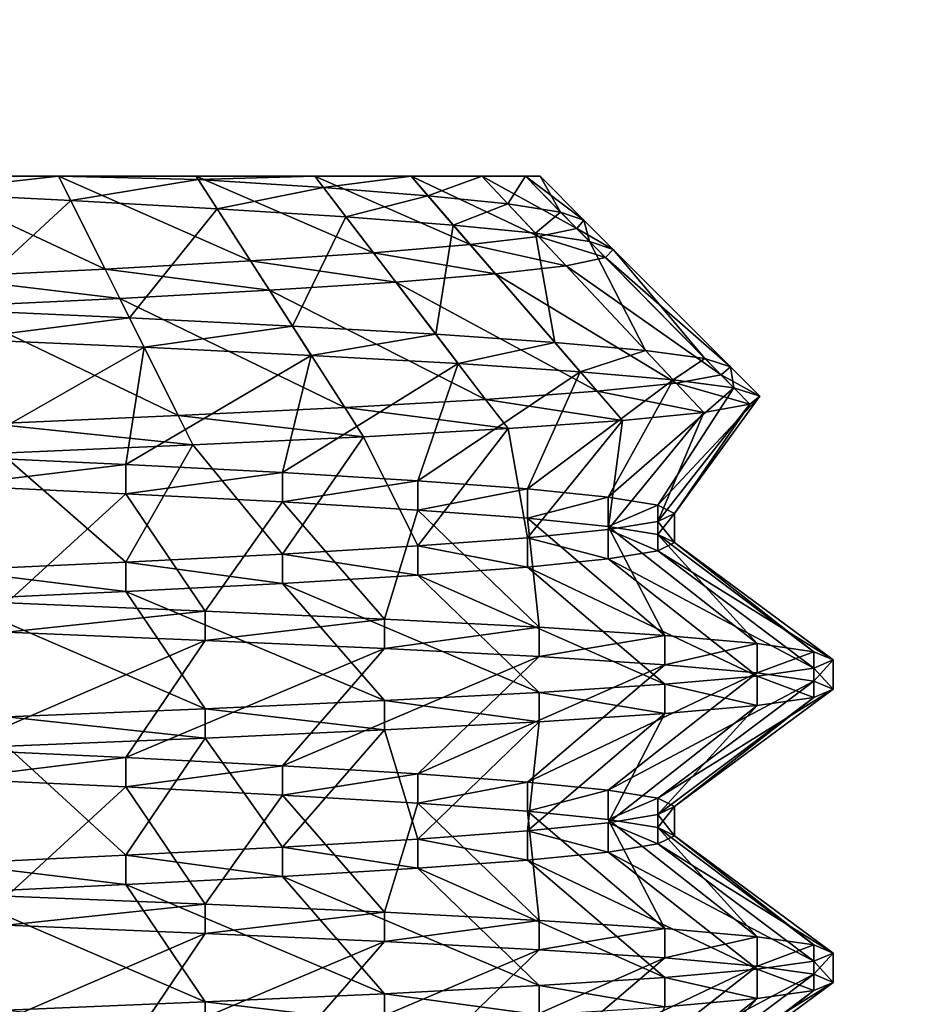
# Model space of a CAD drawing. Extents: x -0.609 to 0.007, y -0.076 to 0.078.
# Drawn here: x -0.13 to -0.128, y -0.03 to -0.027 of the extents above; entities that cross this region are included whole.
import ezdxf

# ---------------------------------------------------------------- set-up
doc = ezdxf.new("R2010")
doc.units = 0
doc.header["$MEASUREMENT"] = 0
doc.layers.get('0').update_dxf_attribs({"linetype": 'CONTINUOUS'})

msp = doc.modelspace()

# ---------------------------------------------------------------- linework, layer by layer
for points in [[(-0.1234815, 0.0372908, -0.0386562), (-0.1234815, -0.0349989, -0.0386562), (-0.1312531, -0.0349989, -0.0394217)], [(-0.1234815, 0.0372908, -0.0386562), (-0.1312531, -0.0349989, -0.0394217), (-0.1312531, 0.0372908, -0.0394217)], [(-0.1312531, 0.0372908, 0.0402506), (-0.1312531, -0.0349989, 0.0402506), (-0.1234815, -0.0349989, 0.0394852)], [(-0.1312531, 0.0372908, 0.0402506), (-0.1234815, -0.0349989, 0.0394852), (-0.1234815, 0.0372908, 0.0394852)], [(-0.111314, 0.0322726, -0.0068201), (-0.1342681, 0.0064194, -0.0379679), (-0.1189307, -0.0322727, -0.0171556)], [(-0.1342681, 0.0064194, -0.0379679), (-0.1313533, -0.018281, -0.0340127), (-0.1189307, -0.0322727, -0.0171556)], [(-0.1313533, -0.018281, -0.0340127), (-0.1259675, -0.0273594, -0.0267043), (-0.1189307, -0.0322727, -0.0171556)], [(-0.1292032, -0.0278489, -0.000769), (-0.1336201, -0.0278489, 0.0004145), (-0.1335841, -0.0278489, 0.0008255)], [(-0.1292032, -0.0278489, -0.000769), (-0.1294399, -0.0278489, -0.001107), (-0.1336201, -0.0278489, 0.0004145)], [(-0.1294399, -0.0278489, -0.001107), (-0.1335841, -0.0278489, 0.0000035), (-0.1336201, -0.0278489, 0.0004145)], [(-0.1290289, -0.0278489, -0.0003951), (-0.1335841, -0.0278489, 0.0008255), (-0.1334773, -0.0278489, 0.001224)], [(-0.1290289, -0.0278489, -0.0003951), (-0.1292032, -0.0278489, -0.000769), (-0.1335841, -0.0278489, 0.0008255)], [(-0.1294399, -0.0278489, -0.001107), (-0.1297316, -0.0278489, -0.0013987), (-0.1335841, -0.0278489, 0.0000035)], [(-0.1297316, -0.0278489, -0.0013987), (-0.1334773, -0.0278489, -0.0003951), (-0.1335841, -0.0278489, 0.0000035)], [(-0.1289221, -0.0278489, 0.0000035), (-0.1334773, -0.0278489, 0.001224), (-0.133303, -0.0278489, 0.001598)], [(-0.1289221, -0.0278489, 0.0000035), (-0.1290289, -0.0278489, -0.0003951), (-0.1334773, -0.0278489, 0.001224)], [(-0.1297316, -0.0278489, -0.0013987), (-0.1300696, -0.0278489, -0.0016354), (-0.1334773, -0.0278489, -0.0003951)], [(-0.1300696, -0.0278489, -0.0016354), (-0.133303, -0.0278489, -0.000769), (-0.1334773, -0.0278489, -0.0003951)], [(-0.1288861, -0.0278489, 0.0004145), (-0.133303, -0.0278489, 0.001598), (-0.1330663, -0.0278489, 0.0019359)], [(-0.1288861, -0.0278489, 0.0004145), (-0.1289221, -0.0278489, 0.0000035), (-0.133303, -0.0278489, 0.001598)], [(-0.1300696, -0.0278489, -0.0016354), (-0.1304436, -0.0278489, -0.0018098), (-0.133303, -0.0278489, -0.000769)], [(-0.1289221, -0.0278489, 0.0008255), (-0.1330663, -0.0278489, 0.0019359), (-0.1327746, -0.0278489, 0.0022277)], [(-0.1289221, -0.0278489, 0.0008255), (-0.1288861, -0.0278489, 0.0004145), (-0.1330663, -0.0278489, 0.0019359)], [(-0.1290289, -0.0278489, 0.001224), (-0.1327746, -0.0278489, 0.0022277), (-0.1324366, -0.0278489, 0.0024643)], [(-0.1290289, -0.0278489, 0.001224), (-0.1289221, -0.0278489, 0.0008255), (-0.1327746, -0.0278489, 0.0022277)], [(-0.1292032, -0.0278489, 0.001598), (-0.1324366, -0.0278489, 0.0024643), (-0.1320627, -0.0278489, 0.0026387)], [(-0.1292032, -0.0278489, 0.001598), (-0.1290289, -0.0278489, 0.001224), (-0.1324366, -0.0278489, 0.0024643)], [(-0.1294399, -0.0278489, 0.0019359), (-0.1320627, -0.0278489, 0.0026387), (-0.1316641, -0.0278489, 0.0027455)], [(-0.1294399, -0.0278489, 0.0019359), (-0.1292032, -0.0278489, 0.001598), (-0.1320627, -0.0278489, 0.0026387)], [(-0.1297316, -0.0278489, 0.0022277), (-0.1316641, -0.0278489, 0.0027455), (-0.1312531, -0.0278489, 0.0027815)], [(-0.1297316, -0.0278489, 0.0022277), (-0.1294399, -0.0278489, 0.0019359), (-0.1316641, -0.0278489, 0.0027455)], [(-0.1300696, -0.0278489, 0.0024643), (-0.1312531, -0.0278489, 0.0027815), (-0.1308421, -0.0278489, 0.0027455)], [(-0.1300696, -0.0278489, 0.0024643), (-0.1297316, -0.0278489, 0.0022277), (-0.1312531, -0.0278489, 0.0027815)], [(-0.1304436, -0.0278489, 0.0026387), (-0.1300696, -0.0278489, 0.0024643), (-0.1308421, -0.0278489, 0.0027455)], [(-0.1304299, -0.0278889, -0.0018474), (-0.1304436, -0.0278489, -0.0018098), (-0.1300696, -0.0278489, -0.0016354)], [(-0.1299556, -0.028077, 0.0026619), (-0.1300696, -0.0278489, 0.0024643), (-0.1304436, -0.0278489, 0.0026387)], [(-0.1299556, -0.028077, 0.0026619), (-0.1304436, -0.0278489, 0.0026387), (-0.1303587, -0.028097, 0.0028719)], [(-0.1304299, -0.0278889, -0.0018474), (-0.1300696, -0.0278489, -0.0016354), (-0.1300396, -0.0279089, -0.0016874)], [(-0.1300396, -0.0279089, -0.0016874), (-0.1300696, -0.0278489, -0.0016354), (-0.1297265, -0.0278569, -0.0014049)], [(-0.1295979, -0.028057, 0.0023871), (-0.1297316, -0.0278489, 0.0022277), (-0.1300696, -0.0278489, 0.0024643)], [(-0.1295979, -0.028057, 0.0023871), (-0.1300696, -0.0278489, 0.0024643), (-0.1299556, -0.028077, 0.0026619)], [(-0.1300696, -0.0278489, -0.0016354), (-0.1297316, -0.0278489, -0.0013987), (-0.1297265, -0.0278569, -0.0014049)], [(-0.1292958, -0.028037, 0.0020568), (-0.1294399, -0.0278489, 0.0019359), (-0.1297316, -0.0278489, 0.0022277)], [(-0.1292958, -0.028037, 0.0020568), (-0.1297316, -0.0278489, 0.0022277), (-0.1295979, -0.028057, 0.0023871)], [(-0.1297265, -0.0278569, -0.0014049), (-0.1297316, -0.0278489, -0.0013987), (-0.1294399, -0.0278489, -0.001107)], [(-0.1297265, -0.0278569, -0.0014049), (-0.1294399, -0.0278489, -0.001107), (-0.1294184, -0.0278769, -0.001125)], [(-0.1290577, -0.028017, 0.001682), (-0.1292032, -0.0278489, 0.001598), (-0.1294399, -0.0278489, 0.0019359)], [(-0.1290577, -0.028017, 0.001682), (-0.1294399, -0.0278489, 0.0019359), (-0.1292958, -0.028037, 0.0020568)], [(-0.1294184, -0.0278769, -0.001125), (-0.1294399, -0.0278489, -0.001107), (-0.1292032, -0.0278489, -0.000769)], [(-0.1294184, -0.0278769, -0.001125), (-0.1292032, -0.0278489, -0.000769), (-0.1291617, -0.0278969, -0.000793)], [(-0.1288897, -0.027997, 0.0012747), (-0.1290289, -0.0278489, 0.001224), (-0.1292032, -0.0278489, 0.001598)], [(-0.1288897, -0.027997, 0.0012747), (-0.1292032, -0.0278489, 0.001598), (-0.1290577, -0.028017, 0.001682)], [(-0.1291617, -0.0278969, -0.000793), (-0.1292032, -0.0278489, -0.000769), (-0.1290289, -0.0278489, -0.0003951)], [(-0.1291617, -0.0278969, -0.000793), (-0.1290289, -0.0278489, -0.0003951), (-0.1289649, -0.0279169, -0.0004183)], [(-0.128796, -0.027977, 0.0008477), (-0.1289221, -0.0278489, 0.0008255), (-0.1290289, -0.0278489, 0.001224)], [(-0.128796, -0.027977, 0.0008477), (-0.1290289, -0.0278489, 0.001224), (-0.1288897, -0.027997, 0.0012747)], [(-0.1289649, -0.0279169, -0.0004183), (-0.1290289, -0.0278489, -0.0003951), (-0.1289221, -0.0278489, 0.0000035)], [(-0.1289649, -0.0279169, -0.0004183), (-0.1289221, -0.0278489, 0.0000035), (-0.1288354, -0.027937, -0.0000118)], [(-0.1287781, -0.027957, 0.0004145), (-0.1288861, -0.0278489, 0.0004145), (-0.1289221, -0.0278489, 0.0008255)], [(-0.1287781, -0.027957, 0.0004145), (-0.1289221, -0.0278489, 0.0008255), (-0.128796, -0.027977, 0.0008477)], [(-0.1288354, -0.027937, -0.0000118), (-0.1289221, -0.0278489, 0.0000035), (-0.1288861, -0.0278489, 0.0004145)], [(-0.1288354, -0.027937, -0.0000118), (-0.1288861, -0.0278489, 0.0004145), (-0.1287781, -0.027957, 0.0004145)], [(-0.1300396, -0.0279089, -0.0016874), (-0.1297265, -0.0278569, -0.0014049), (-0.1296802, -0.027929, -0.0014601)], [(-0.1296802, -0.027929, -0.0014601), (-0.1297265, -0.0278569, -0.0014049), (-0.1294184, -0.0278769, -0.001125)], [(-0.1303313, -0.0281771, -0.0021181), (-0.1304299, -0.0278889, -0.0018474), (-0.1300396, -0.0279089, -0.0016874)], [(-0.1296802, -0.027929, -0.0014601), (-0.1294184, -0.0278769, -0.001125), (-0.1293633, -0.027949, -0.0011713)], [(-0.1293633, -0.027949, -0.0011713), (-0.1294184, -0.0278769, -0.001125), (-0.1291617, -0.0278969, -0.000793)], [(-0.1293633, -0.027949, -0.0011713), (-0.1291617, -0.0278969, -0.000793), (-0.1290993, -0.027969, -0.000829)], [(-0.1290993, -0.027969, -0.000829), (-0.1291617, -0.0278969, -0.000793), (-0.1289649, -0.0279169, -0.0004183)], [(-0.1303313, -0.0281771, -0.0021181), (-0.1300396, -0.0279089, -0.0016874), (-0.1298955, -0.0281971, -0.0019369)], [(-0.1298955, -0.0281971, -0.0019369), (-0.1300396, -0.0279089, -0.0016874), (-0.1296802, -0.027929, -0.0014601)], [(-0.1290993, -0.027969, -0.000829), (-0.1289649, -0.0279169, -0.0004183), (-0.1288972, -0.027989, -0.000443)], [(-0.1288972, -0.027989, -0.000443), (-0.1289649, -0.0279169, -0.0004183), (-0.1288354, -0.027937, -0.0000118)], [(-0.1298955, -0.0281971, -0.0019369), (-0.1296802, -0.027929, -0.0014601), (-0.129495, -0.0282171, -0.0016808)], [(-0.129495, -0.0282171, -0.0016808), (-0.1296802, -0.027929, -0.0014601), (-0.1293633, -0.027949, -0.0011713)], [(-0.129495, -0.0282171, -0.0016808), (-0.1293633, -0.027949, -0.0011713), (-0.1291425, -0.0282371, -0.0013565)], [(-0.1291425, -0.0282371, -0.0013565), (-0.1293633, -0.027949, -0.0011713), (-0.1290993, -0.027969, -0.000829)], [(-0.1288972, -0.027989, -0.000443), (-0.1288354, -0.027937, -0.0000118), (-0.1287644, -0.028009, -0.0000243)], [(-0.1287644, -0.028009, -0.0000243), (-0.1288354, -0.027937, -0.0000118), (-0.1287781, -0.027957, 0.0004145)], [(-0.1291425, -0.0282371, -0.0013565), (-0.1290993, -0.027969, -0.000829), (-0.1288497, -0.0282571, -0.0009731)], [(-0.1288497, -0.0282571, -0.0009731), (-0.1290993, -0.027969, -0.000829), (-0.1288972, -0.027989, -0.000443)], [(-0.128706, -0.028029, 0.0004145), (-0.1287781, -0.027957, 0.0004145), (-0.128796, -0.027977, 0.0008477)], [(-0.1287644, -0.028009, -0.0000243), (-0.1287781, -0.027957, 0.0004145), (-0.128706, -0.028029, 0.0004145)], [(-0.128822, -0.028069, 0.0012993), (-0.1288897, -0.027997, 0.0012747), (-0.1290577, -0.028017, 0.001682)], [(-0.1286265, -0.0282771, -0.0005415), (-0.1288972, -0.027989, -0.000443), (-0.1287644, -0.028009, -0.0000243)], [(-0.1288497, -0.0282571, -0.0009731), (-0.1288972, -0.027989, -0.000443), (-0.1286265, -0.0282771, -0.0005415)], [(-0.128725, -0.028049, 0.0008602), (-0.128796, -0.027977, 0.0008477), (-0.1288897, -0.027997, 0.0012747)], [(-0.128725, -0.028049, 0.0008602), (-0.1288897, -0.027997, 0.0012747), (-0.128822, -0.028069, 0.0012993)], [(-0.128706, -0.028029, 0.0004145), (-0.128796, -0.027977, 0.0008477), (-0.128725, -0.028049, 0.0008602)], [(-0.1289953, -0.028089, 0.001718), (-0.1290577, -0.028017, 0.001682), (-0.1292958, -0.028037, 0.0020568)], [(-0.128822, -0.028069, 0.0012993), (-0.1290577, -0.028017, 0.001682), (-0.1289953, -0.028089, 0.001718)], [(-0.1284807, -0.0282971, -0.0000744), (-0.1287644, -0.028009, -0.0000243), (-0.128706, -0.028029, 0.0004145)], [(-0.1286265, -0.0282771, -0.0005415), (-0.1287644, -0.028009, -0.0000243), (-0.1284807, -0.0282971, -0.0000744)], [(-0.1292406, -0.028109, 0.0021032), (-0.1292958, -0.028037, 0.0020568), (-0.1295979, -0.028057, 0.0023871)], [(-0.1289953, -0.028089, 0.001718), (-0.1292958, -0.028037, 0.0020568), (-0.1292406, -0.028109, 0.0021032)], [(-0.1284179, -0.0283172, 0.0004145), (-0.128706, -0.028029, 0.0004145), (-0.128725, -0.028049, 0.0008602)], [(-0.1284807, -0.0282971, -0.0000744), (-0.128706, -0.028029, 0.0004145), (-0.1284179, -0.0283172, 0.0004145)], [(-0.1295516, -0.0281291, 0.0024423), (-0.1295979, -0.028057, 0.0023871), (-0.1299556, -0.028077, 0.0026619)], [(-0.1292406, -0.028109, 0.0021032), (-0.1295979, -0.028057, 0.0023871), (-0.1295516, -0.0281291, 0.0024423)], [(-0.1285513, -0.0283572, 0.0013979), (-0.128822, -0.028069, 0.0012993), (-0.1289953, -0.028089, 0.001718)], [(-0.1284412, -0.0283372, 0.0009103), (-0.128725, -0.028049, 0.0008602), (-0.128822, -0.028069, 0.0012993)], [(-0.1284412, -0.0283372, 0.0009103), (-0.128822, -0.028069, 0.0012993), (-0.1285513, -0.0283572, 0.0013979)], [(-0.1284179, -0.0283172, 0.0004145), (-0.128725, -0.028049, 0.0008602), (-0.1284412, -0.0283372, 0.0009103)], [(-0.1299195, -0.0281491, 0.0027243), (-0.1299556, -0.028077, 0.0026619), (-0.1303587, -0.028097, 0.0028719)], [(-0.1295516, -0.0281291, 0.0024423), (-0.1299556, -0.028077, 0.0026619), (-0.1299195, -0.0281491, 0.0027243)], [(-0.1287457, -0.0283772, 0.0018621), (-0.1289953, -0.028089, 0.001718), (-0.1292406, -0.028109, 0.0021032)], [(-0.1285513, -0.0283572, 0.0013979), (-0.1289953, -0.028089, 0.001718), (-0.1287457, -0.0283772, 0.0018621)], [(-0.1299195, -0.0281491, 0.0027243), (-0.1303587, -0.028097, 0.0028719), (-0.130334, -0.0281691, 0.0029396)], [(-0.1290199, -0.0283972, 0.0022884), (-0.1292406, -0.028109, 0.0021032), (-0.1295516, -0.0281291, 0.0024423)], [(-0.1287457, -0.0283772, 0.0018621), (-0.1292406, -0.028109, 0.0021032), (-0.1290199, -0.0283972, 0.0022884)], [(-0.1293663, -0.0284172, 0.002663), (-0.1295516, -0.0281291, 0.0024423), (-0.1299195, -0.0281491, 0.0027243)], [(-0.1290199, -0.0283972, 0.0022884), (-0.1295516, -0.0281291, 0.0024423), (-0.1293663, -0.0284172, 0.002663)], [(-0.1297755, -0.0284372, 0.0029738), (-0.1299195, -0.0281491, 0.0027243), (-0.130334, -0.0281691, 0.0029396)], [(-0.1293663, -0.0284172, 0.002663), (-0.1299195, -0.0281491, 0.0027243), (-0.1297755, -0.0284372, 0.0029738)], [(-0.1297755, -0.0284372, 0.0029738), (-0.130334, -0.0281691, 0.0029396), (-0.1302355, -0.0284572, 0.0032103)], [(-0.1303067, -0.0282491, -0.0021858), (-0.1303313, -0.0281771, -0.0021181), (-0.1298955, -0.0281971, -0.0019369)], [(-0.1303067, -0.0282491, -0.0021858), (-0.1298955, -0.0281971, -0.0019369), (-0.1298595, -0.0282691, -0.0019993)], [(-0.1298595, -0.0282691, -0.0019993), (-0.1298955, -0.0281971, -0.0019369), (-0.129495, -0.0282171, -0.0016808)], [(-0.1298595, -0.0282691, -0.0019993), (-0.129495, -0.0282171, -0.0016808), (-0.1294487, -0.0282891, -0.001736)], [(-0.1294487, -0.0282891, -0.001736), (-0.129495, -0.0282171, -0.0016808), (-0.1291425, -0.0282371, -0.0013565)], [(-0.1294487, -0.0282891, -0.001736), (-0.1291425, -0.0282371, -0.0013565), (-0.1290873, -0.0283092, -0.0014028)], [(-0.1290873, -0.0283092, -0.0014028), (-0.1291425, -0.0282371, -0.0013565), (-0.1288497, -0.0282571, -0.0009731)], [(-0.1303305, -0.0285373, -0.0021203), (-0.1303067, -0.0282491, -0.0021858), (-0.1298595, -0.0282691, -0.0019993)], [(-0.1290873, -0.0283092, -0.0014028), (-0.1288497, -0.0282571, -0.0009731), (-0.1287873, -0.0283292, -0.0010091)], [(-0.1287873, -0.0283292, -0.0010091), (-0.1288497, -0.0282571, -0.0009731), (-0.1286265, -0.0282771, -0.0005415)], [(-0.1303305, -0.0285373, -0.0021203), (-0.1298595, -0.0282691, -0.0019993), (-0.1299044, -0.0285573, -0.0019216)], [(-0.1299044, -0.0285573, -0.0019216), (-0.1298595, -0.0282691, -0.0019993), (-0.1294487, -0.0282891, -0.001736)], [(-0.1287873, -0.0283292, -0.0010091), (-0.1286265, -0.0282771, -0.0005415), (-0.1285588, -0.0283492, -0.0005662)], [(-0.1285588, -0.0283492, -0.0005662), (-0.1286265, -0.0282771, -0.0005415), (-0.1284807, -0.0282971, -0.0000744)], [(-0.1299044, -0.0285573, -0.0019216), (-0.1294487, -0.0282891, -0.001736), (-0.1295192, -0.0285773, -0.0016519)], [(-0.1295192, -0.0285773, -0.0016519), (-0.1294487, -0.0282891, -0.001736), (-0.1290873, -0.0283092, -0.0014028)], [(-0.1295192, -0.0285773, -0.0016519), (-0.1290873, -0.0283092, -0.0014028), (-0.1291867, -0.0285973, -0.0013194)], [(-0.1291867, -0.0285973, -0.0013194), (-0.1290873, -0.0283092, -0.0014028), (-0.1287873, -0.0283292, -0.0010091)], [(-0.1285588, -0.0283492, -0.0005662), (-0.1284807, -0.0282971, -0.0000744), (-0.1284097, -0.0283692, -0.0000869)], [(-0.1284097, -0.0283692, -0.0000869), (-0.1284807, -0.0282971, -0.0000744), (-0.1284179, -0.0283172, 0.0004145)], [(-0.1291867, -0.0285973, -0.0013194), (-0.1287873, -0.0283292, -0.0010091), (-0.1289171, -0.0286173, -0.0009342)], [(-0.1289171, -0.0286173, -0.0009342), (-0.1287873, -0.0283292, -0.0010091), (-0.1285588, -0.0283492, -0.0005662)], [(-0.1283458, -0.0283892, 0.0004145), (-0.1284179, -0.0283172, 0.0004145), (-0.1284412, -0.0283372, 0.0009103)], [(-0.1284097, -0.0283692, -0.0000869), (-0.1284179, -0.0283172, 0.0004145), (-0.1283458, -0.0283892, 0.0004145)], [(-0.1289171, -0.0286173, -0.0009342), (-0.1285588, -0.0283492, -0.0005662), (-0.1287183, -0.0286373, -0.0005081)], [(-0.1284836, -0.0284292, 0.0014225), (-0.1285513, -0.0283572, 0.0013979), (-0.1287457, -0.0283772, 0.0018621)], [(-0.1287183, -0.0286373, -0.0005081), (-0.1285588, -0.0283492, -0.0005662), (-0.1284097, -0.0283692, -0.0000869)], [(-0.1283703, -0.0284092, 0.0009228), (-0.1284412, -0.0283372, 0.0009103), (-0.1285513, -0.0283572, 0.0013979)], [(-0.1283703, -0.0284092, 0.0009228), (-0.1285513, -0.0283572, 0.0013979), (-0.1284836, -0.0284292, 0.0014225)], [(-0.1283458, -0.0283892, 0.0004145), (-0.1284412, -0.0283372, 0.0009103), (-0.1283703, -0.0284092, 0.0009228)], [(-0.1286834, -0.0284492, 0.0018981), (-0.1287457, -0.0283772, 0.0018621), (-0.1290199, -0.0283972, 0.0022884)], [(-0.1284836, -0.0284292, 0.0014225), (-0.1287457, -0.0283772, 0.0018621), (-0.1286834, -0.0284492, 0.0018981)], [(-0.1287183, -0.0286373, -0.0005081), (-0.1284097, -0.0283692, -0.0000869), (-0.1285966, -0.0286573, -0.0000539)], [(-0.1285966, -0.0286573, -0.0000539), (-0.1284097, -0.0283692, -0.0000869), (-0.1283458, -0.0283892, 0.0004145)], [(-0.1289647, -0.0284692, 0.0023347), (-0.1290199, -0.0283972, 0.0022884), (-0.1293663, -0.0284172, 0.002663)], [(-0.1286834, -0.0284492, 0.0018981), (-0.1290199, -0.0283972, 0.0022884), (-0.1289647, -0.0284692, 0.0023347)], [(-0.1285966, -0.0286573, -0.0000539), (-0.1283458, -0.0283892, 0.0004145), (-0.1285557, -0.0286774, 0.0004145)], [(-0.1285557, -0.0286774, 0.0004145), (-0.1283458, -0.0283892, 0.0004145), (-0.1283703, -0.0284092, 0.0009228)], [(-0.12932, -0.0284893, 0.0027182), (-0.1293663, -0.0284172, 0.002663), (-0.1297755, -0.0284372, 0.0029738)], [(-0.1289647, -0.0284692, 0.0023347), (-0.1293663, -0.0284172, 0.002663), (-0.12932, -0.0284893, 0.0027182)], [(-0.1287183, -0.0287174, 0.0013371), (-0.1284836, -0.0284292, 0.0014225), (-0.1286834, -0.0284492, 0.0018981)], [(-0.1285966, -0.0286974, 0.0008829), (-0.1284836, -0.0284292, 0.0014225), (-0.1287183, -0.0287174, 0.0013371)], [(-0.1285966, -0.0286974, 0.0008829), (-0.1283703, -0.0284092, 0.0009228), (-0.1284836, -0.0284292, 0.0014225)], [(-0.1285557, -0.0286774, 0.0004145), (-0.1283703, -0.0284092, 0.0009228), (-0.1285966, -0.0286974, 0.0008829)], [(-0.1297394, -0.0285093, 0.0030362), (-0.1297755, -0.0284372, 0.0029738), (-0.1302355, -0.0284572, 0.0032103)], [(-0.1297394, -0.0285093, 0.0030362), (-0.1302355, -0.0284572, 0.0032103), (-0.1302109, -0.0285293, 0.003278)], [(-0.12932, -0.0284893, 0.0027182), (-0.1297755, -0.0284372, 0.0029738), (-0.1297394, -0.0285093, 0.0030362)], [(-0.1289171, -0.0287374, 0.0017632), (-0.1286834, -0.0284492, 0.0018981), (-0.1289647, -0.0284692, 0.0023347)], [(-0.1287183, -0.0287174, 0.0013371), (-0.1286834, -0.0284492, 0.0018981), (-0.1289171, -0.0287374, 0.0017632)], [(-0.1291867, -0.0287574, 0.0021484), (-0.1289647, -0.0284692, 0.0023347), (-0.12932, -0.0284893, 0.0027182)], [(-0.1289171, -0.0287374, 0.0017632), (-0.1289647, -0.0284692, 0.0023347), (-0.1291867, -0.0287574, 0.0021484)], [(-0.1295192, -0.0287774, 0.0024808), (-0.12932, -0.0284893, 0.0027182), (-0.1297394, -0.0285093, 0.0030362)], [(-0.1291867, -0.0287574, 0.0021484), (-0.12932, -0.0284893, 0.0027182), (-0.1295192, -0.0287774, 0.0024808)], [(-0.1299044, -0.0287974, 0.0027505), (-0.1302109, -0.0285293, 0.003278), (-0.1303305, -0.0288174, 0.0029492)], [(-0.1299044, -0.0287974, 0.0027505), (-0.1297394, -0.0285093, 0.0030362), (-0.1302109, -0.0285293, 0.003278)], [(-0.1295192, -0.0287774, 0.0024808), (-0.1297394, -0.0285093, 0.0030362), (-0.1299044, -0.0287974, 0.0027505)], [(-0.1303305, -0.0286093, -0.0021203), (-0.1303305, -0.0285373, -0.0021203), (-0.1299044, -0.0285573, -0.0019216)], [(-0.1303305, -0.0286093, -0.0021203), (-0.1299044, -0.0285573, -0.0019216), (-0.1299044, -0.0286293, -0.0019216)], [(-0.1299044, -0.0286293, -0.0019216), (-0.1299044, -0.0285573, -0.0019216), (-0.1295192, -0.0285773, -0.0016519)], [(-0.1299044, -0.0286293, -0.0019216), (-0.1295192, -0.0285773, -0.0016519), (-0.1295192, -0.0286493, -0.0016519)], [(-0.1295192, -0.0286493, -0.0016519), (-0.1295192, -0.0285773, -0.0016519), (-0.1291867, -0.0285973, -0.0013194)], [(-0.1295192, -0.0286493, -0.0016519), (-0.1291867, -0.0285973, -0.0013194), (-0.1291867, -0.0286693, -0.0013194)], [(-0.1291867, -0.0286693, -0.0013194), (-0.1291867, -0.0285973, -0.0013194), (-0.1289171, -0.0286173, -0.0009342)], [(-0.1301972, -0.0288975, -0.0024867), (-0.1303305, -0.0286093, -0.0021203), (-0.1299044, -0.0286293, -0.0019216)], [(-0.1291867, -0.0286693, -0.0013194), (-0.1289171, -0.0286173, -0.0009342), (-0.1289171, -0.0286894, -0.0009342)], [(-0.1289171, -0.0286894, -0.0009342), (-0.1289171, -0.0286173, -0.0009342), (-0.1287183, -0.0286373, -0.0005081)], [(-0.1301972, -0.0288975, -0.0024867), (-0.1299044, -0.0286293, -0.0019216), (-0.1297094, -0.0289175, -0.0022593)], [(-0.1297094, -0.0289175, -0.0022593), (-0.1299044, -0.0286293, -0.0019216), (-0.1295192, -0.0286493, -0.0016519)], [(-0.1297094, -0.0289175, -0.0022593), (-0.1295192, -0.0286493, -0.0016519), (-0.1292686, -0.0289375, -0.0019506)], [(-0.1292686, -0.0289375, -0.0019506), (-0.1295192, -0.0286493, -0.0016519), (-0.1291867, -0.0286693, -0.0013194)], [(-0.1289171, -0.0286894, -0.0009342), (-0.1287183, -0.0286373, -0.0005081), (-0.1287183, -0.0287094, -0.0005081)], [(-0.1287183, -0.0287094, -0.0005081), (-0.1287183, -0.0286373, -0.0005081), (-0.1285966, -0.0286573, -0.0000539)], [(-0.1292686, -0.0289375, -0.0019506), (-0.1291867, -0.0286693, -0.0013194), (-0.1288881, -0.0289575, -0.00157)], [(-0.1288881, -0.0289575, -0.00157), (-0.1291867, -0.0286693, -0.0013194), (-0.1289171, -0.0286894, -0.0009342)], [(-0.1287183, -0.0287094, -0.0005081), (-0.1285966, -0.0286573, -0.0000539), (-0.1285966, -0.0287294, -0.0000539)], [(-0.1285966, -0.0287294, -0.0000539), (-0.1285966, -0.0286573, -0.0000539), (-0.1285557, -0.0286774, 0.0004145)], [(-0.1285794, -0.0289775, -0.0011292), (-0.1289171, -0.0286894, -0.0009342), (-0.1287183, -0.0287094, -0.0005081)], [(-0.1288881, -0.0289575, -0.00157), (-0.1289171, -0.0286894, -0.0009342), (-0.1285794, -0.0289775, -0.0011292)], [(-0.1285966, -0.0287694, 0.0008829), (-0.1285966, -0.0286974, 0.0008829), (-0.1287183, -0.0287174, 0.0013371)], [(-0.1285557, -0.0287494, 0.0004145), (-0.1285557, -0.0286774, 0.0004145), (-0.1285966, -0.0286974, 0.0008829)], [(-0.1285966, -0.0287294, -0.0000539), (-0.1285557, -0.0286774, 0.0004145), (-0.1285557, -0.0287494, 0.0004145)], [(-0.1285557, -0.0287494, 0.0004145), (-0.1285966, -0.0286974, 0.0008829), (-0.1285966, -0.0287694, 0.0008829)], [(-0.1287183, -0.0287894, 0.0013371), (-0.1287183, -0.0287174, 0.0013371), (-0.1289171, -0.0287374, 0.0017632)], [(-0.1283519, -0.0289975, -0.0006415), (-0.1287183, -0.0287094, -0.0005081), (-0.1285966, -0.0287294, -0.0000539)], [(-0.1285794, -0.0289775, -0.0011292), (-0.1287183, -0.0287094, -0.0005081), (-0.1283519, -0.0289975, -0.0006415)], [(-0.1285966, -0.0287694, 0.0008829), (-0.1287183, -0.0287174, 0.0013371), (-0.1287183, -0.0287894, 0.0013371)], [(-0.1289171, -0.0288094, 0.0017632), (-0.1289171, -0.0287374, 0.0017632), (-0.1291867, -0.0287574, 0.0021484)], [(-0.1287183, -0.0287894, 0.0013371), (-0.1289171, -0.0287374, 0.0017632), (-0.1289171, -0.0288094, 0.0017632)], [(-0.1282126, -0.0290175, -0.0001216), (-0.1285966, -0.0287294, -0.0000539), (-0.1285557, -0.0287494, 0.0004145)], [(-0.1283519, -0.0289975, -0.0006415), (-0.1285966, -0.0287294, -0.0000539), (-0.1282126, -0.0290175, -0.0001216)], [(-0.1291867, -0.0288294, 0.0021484), (-0.1291867, -0.0287574, 0.0021484), (-0.1295192, -0.0287774, 0.0024808)], [(-0.1289171, -0.0288094, 0.0017632), (-0.1291867, -0.0287574, 0.0021484), (-0.1291867, -0.0288294, 0.0021484)], [(-0.1282126, -0.0290576, 0.0009506), (-0.1285966, -0.0287694, 0.0008829), (-0.1287183, -0.0287894, 0.0013371)], [(-0.1281658, -0.0290375, 0.0004145), (-0.1285557, -0.0287494, 0.0004145), (-0.1285966, -0.0287694, 0.0008829)], [(-0.1281658, -0.0290375, 0.0004145), (-0.1285966, -0.0287694, 0.0008829), (-0.1282126, -0.0290576, 0.0009506)], [(-0.1282126, -0.0290175, -0.0001216), (-0.1285557, -0.0287494, 0.0004145), (-0.1281658, -0.0290375, 0.0004145)], [(-0.1295192, -0.0288494, 0.0024808), (-0.1295192, -0.0287774, 0.0024808), (-0.1299044, -0.0287974, 0.0027505)], [(-0.1291867, -0.0288294, 0.0021484), (-0.1295192, -0.0287774, 0.0024808), (-0.1295192, -0.0288494, 0.0024808)], [(-0.1283519, -0.0290776, 0.0014704), (-0.1287183, -0.0287894, 0.0013371), (-0.1289171, -0.0288094, 0.0017632)], [(-0.1282126, -0.0290576, 0.0009506), (-0.1287183, -0.0287894, 0.0013371), (-0.1283519, -0.0290776, 0.0014704)], [(-0.1299044, -0.0288695, 0.0027505), (-0.1299044, -0.0287974, 0.0027505), (-0.1303305, -0.0288174, 0.0029492)], [(-0.1299044, -0.0288695, 0.0027505), (-0.1303305, -0.0288174, 0.0029492), (-0.1303305, -0.0288895, 0.0029492)], [(-0.1295192, -0.0288494, 0.0024808), (-0.1299044, -0.0287974, 0.0027505), (-0.1299044, -0.0288695, 0.0027505)], [(-0.1285794, -0.0290976, 0.0019582), (-0.1289171, -0.0288094, 0.0017632), (-0.1291867, -0.0288294, 0.0021484)], [(-0.1283519, -0.0290776, 0.0014704), (-0.1289171, -0.0288094, 0.0017632), (-0.1285794, -0.0290976, 0.0019582)], [(-0.1288881, -0.0291176, 0.002399), (-0.1291867, -0.0288294, 0.0021484), (-0.1295192, -0.0288494, 0.0024808)], [(-0.1285794, -0.0290976, 0.0019582), (-0.1291867, -0.0288294, 0.0021484), (-0.1288881, -0.0291176, 0.002399)], [(-0.1292686, -0.0291376, 0.0027795), (-0.1295192, -0.0288494, 0.0024808), (-0.1299044, -0.0288695, 0.0027505)], [(-0.1288881, -0.0291176, 0.002399), (-0.1295192, -0.0288494, 0.0024808), (-0.1292686, -0.0291376, 0.0027795)], [(-0.1297094, -0.0291576, 0.0030882), (-0.1299044, -0.0288695, 0.0027505), (-0.1303305, -0.0288895, 0.0029492)], [(-0.1297094, -0.0291576, 0.0030882), (-0.1303305, -0.0288895, 0.0029492), (-0.1301972, -0.0291776, 0.0033156)], [(-0.1292686, -0.0291376, 0.0027795), (-0.1299044, -0.0288695, 0.0027505), (-0.1297094, -0.0291576, 0.0030882)], [(-0.1301972, -0.0289695, -0.0024867), (-0.1301972, -0.0288975, -0.0024867), (-0.1297094, -0.0289175, -0.0022593)], [(-0.1301972, -0.0289695, -0.0024867), (-0.1297094, -0.0289175, -0.0022593), (-0.1297094, -0.0289895, -0.0022593)], [(-0.1297094, -0.0289895, -0.0022593), (-0.1297094, -0.0289175, -0.0022593), (-0.1292686, -0.0289375, -0.0019506)], [(-0.1297094, -0.0289895, -0.0022593), (-0.1292686, -0.0289375, -0.0019506), (-0.1292686, -0.0290095, -0.0019506)], [(-0.1292686, -0.0290095, -0.0019506), (-0.1292686, -0.0289375, -0.0019506), (-0.1288881, -0.0289575, -0.00157)], [(-0.1292686, -0.0290095, -0.0019506), (-0.1288881, -0.0289575, -0.00157), (-0.1288881, -0.0290295, -0.00157)], [(-0.1288881, -0.0290295, -0.00157), (-0.1288881, -0.0289575, -0.00157), (-0.1285794, -0.0289775, -0.0011292)], [(-0.1303305, -0.0292577, -0.0021203), (-0.1301972, -0.0289695, -0.0024867), (-0.1297094, -0.0289895, -0.0022593)], [(-0.1303305, -0.0292577, -0.0021203), (-0.1297094, -0.0289895, -0.0022593), (-0.1299044, -0.0292777, -0.0019216)], [(-0.1299044, -0.0292777, -0.0019216), (-0.1297094, -0.0289895, -0.0022593), (-0.1292686, -0.0290095, -0.0019506)], [(-0.1288881, -0.0290295, -0.00157), (-0.1285794, -0.0289775, -0.0011292), (-0.1285794, -0.0290495, -0.0011292)], [(-0.1285794, -0.0290495, -0.0011292), (-0.1285794, -0.0289775, -0.0011292), (-0.1283519, -0.0289975, -0.0006415)], [(-0.1299044, -0.0292777, -0.0019216), (-0.1292686, -0.0290095, -0.0019506), (-0.1295192, -0.0292977, -0.0016519)], [(-0.1295192, -0.0292977, -0.0016519), (-0.1292686, -0.0290095, -0.0019506), (-0.1288881, -0.0290295, -0.00157)], [(-0.1285794, -0.0290495, -0.0011292), (-0.1283519, -0.0289975, -0.0006415), (-0.1283519, -0.0290696, -0.0006415)], [(-0.1283519, -0.0290696, -0.0006415), (-0.1283519, -0.0289975, -0.0006415), (-0.1282126, -0.0290175, -0.0001216)], [(-0.1295192, -0.0292977, -0.0016519), (-0.1288881, -0.0290295, -0.00157), (-0.1291867, -0.0293177, -0.0013194)], [(-0.1291867, -0.0293177, -0.0013194), (-0.1288881, -0.0290295, -0.00157), (-0.1285794, -0.0290495, -0.0011292)], [(-0.1283519, -0.0290696, -0.0006415), (-0.1282126, -0.0290175, -0.0001216), (-0.1282126, -0.0290896, -0.0001216)], [(-0.1282126, -0.0290896, -0.0001216), (-0.1282126, -0.0290175, -0.0001216), (-0.1281658, -0.0290375, 0.0004145)], [(-0.1281658, -0.0291096, 0.0004145), (-0.1281658, -0.0290375, 0.0004145), (-0.1282126, -0.0290576, 0.0009506)], [(-0.1282126, -0.0290896, -0.0001216), (-0.1281658, -0.0290375, 0.0004145), (-0.1281658, -0.0291096, 0.0004145)], [(-0.1291867, -0.0293177, -0.0013194), (-0.1285794, -0.0290495, -0.0011292), (-0.1289171, -0.0293377, -0.0009342)], [(-0.1289171, -0.0293377, -0.0009342), (-0.1285794, -0.0290495, -0.0011292), (-0.1283519, -0.0290696, -0.0006415)], [(-0.1282126, -0.0291296, 0.0009506), (-0.1282126, -0.0290576, 0.0009506), (-0.1283519, -0.0290776, 0.0014704)], [(-0.1281658, -0.0291096, 0.0004145), (-0.1282126, -0.0290576, 0.0009506), (-0.1282126, -0.0291296, 0.0009506)], [(-0.1289171, -0.0293377, -0.0009342), (-0.1283519, -0.0290696, -0.0006415), (-0.1287183, -0.0293577, -0.0005081)], [(-0.1287183, -0.0293577, -0.0005081), (-0.1283519, -0.0290696, -0.0006415), (-0.1282126, -0.0290896, -0.0001216)], [(-0.1283519, -0.0291496, 0.0014704), (-0.1283519, -0.0290776, 0.0014704), (-0.1285794, -0.0290976, 0.0019582)], [(-0.1282126, -0.0291296, 0.0009506), (-0.1283519, -0.0290776, 0.0014704), (-0.1283519, -0.0291496, 0.0014704)], [(-0.1285794, -0.0291696, 0.0019582), (-0.1285794, -0.0290976, 0.0019582), (-0.1288881, -0.0291176, 0.002399)], [(-0.1287183, -0.0293577, -0.0005081), (-0.1282126, -0.0290896, -0.0001216), (-0.1285966, -0.0293777, -0.0000539)], [(-0.1285966, -0.0293777, -0.0000539), (-0.1282126, -0.0290896, -0.0001216), (-0.1281658, -0.0291096, 0.0004145)], [(-0.1285966, -0.0293777, -0.0000539), (-0.1281658, -0.0291096, 0.0004145), (-0.1285557, -0.0293977, 0.0004145)], [(-0.1283519, -0.0291496, 0.0014704), (-0.1285794, -0.0290976, 0.0019582), (-0.1285794, -0.0291696, 0.0019582)], [(-0.1285557, -0.0293977, 0.0004145), (-0.1281658, -0.0291096, 0.0004145), (-0.1282126, -0.0291296, 0.0009506)], [(-0.1288881, -0.0291896, 0.002399), (-0.1288881, -0.0291176, 0.002399), (-0.1292686, -0.0291376, 0.0027795)], [(-0.1285794, -0.0291696, 0.0019582), (-0.1288881, -0.0291176, 0.002399), (-0.1288881, -0.0291896, 0.002399)], [(-0.1285966, -0.0294177, 0.0008829), (-0.1282126, -0.0291296, 0.0009506), (-0.1283519, -0.0291496, 0.0014704)], [(-0.1285557, -0.0293977, 0.0004145), (-0.1282126, -0.0291296, 0.0009506), (-0.1285966, -0.0294177, 0.0008829)], [(-0.1297094, -0.0292296, 0.0030882), (-0.1297094, -0.0291576, 0.0030882), (-0.1301972, -0.0291776, 0.0033156)], [(-0.1292686, -0.0292096, 0.0027795), (-0.1292686, -0.0291376, 0.0027795), (-0.1297094, -0.0291576, 0.0030882)], [(-0.1292686, -0.0292096, 0.0027795), (-0.1297094, -0.0291576, 0.0030882), (-0.1297094, -0.0292296, 0.0030882)], [(-0.1288881, -0.0291896, 0.002399), (-0.1292686, -0.0291376, 0.0027795), (-0.1292686, -0.0292096, 0.0027795)], [(-0.1287183, -0.0294378, 0.0013371), (-0.1283519, -0.0291496, 0.0014704), (-0.1285794, -0.0291696, 0.0019582)], [(-0.1285966, -0.0294177, 0.0008829), (-0.1283519, -0.0291496, 0.0014704), (-0.1287183, -0.0294378, 0.0013371)], [(-0.1297094, -0.0292296, 0.0030882), (-0.1301972, -0.0291776, 0.0033156), (-0.1301972, -0.0292497, 0.0033156)], [(-0.1289171, -0.0294578, 0.0017632), (-0.1285794, -0.0291696, 0.0019582), (-0.1288881, -0.0291896, 0.002399)], [(-0.1287183, -0.0294378, 0.0013371), (-0.1285794, -0.0291696, 0.0019582), (-0.1289171, -0.0294578, 0.0017632)], [(-0.1291867, -0.0294778, 0.0021484), (-0.1288881, -0.0291896, 0.002399), (-0.1292686, -0.0292096, 0.0027795)], [(-0.1289171, -0.0294578, 0.0017632), (-0.1288881, -0.0291896, 0.002399), (-0.1291867, -0.0294778, 0.0021484)], [(-0.1299044, -0.0295178, 0.0027505), (-0.1297094, -0.0292296, 0.0030882), (-0.1301972, -0.0292497, 0.0033156)], [(-0.1295192, -0.0294978, 0.0024808), (-0.1297094, -0.0292296, 0.0030882), (-0.1299044, -0.0295178, 0.0027505)], [(-0.1295192, -0.0294978, 0.0024808), (-0.1292686, -0.0292096, 0.0027795), (-0.1297094, -0.0292296, 0.0030882)], [(-0.1291867, -0.0294778, 0.0021484), (-0.1292686, -0.0292096, 0.0027795), (-0.1295192, -0.0294978, 0.0024808)], [(-0.1299044, -0.0295178, 0.0027505), (-0.1301972, -0.0292497, 0.0033156), (-0.1303305, -0.0295378, 0.0029492)], [(-0.1303305, -0.0293297, -0.0021203), (-0.1303305, -0.0292577, -0.0021203), (-0.1299044, -0.0292777, -0.0019216)], [(-0.1303305, -0.0293297, -0.0021203), (-0.1299044, -0.0292777, -0.0019216), (-0.1299044, -0.0293497, -0.0019216)], [(-0.1299044, -0.0293497, -0.0019216), (-0.1299044, -0.0292777, -0.0019216), (-0.1295192, -0.0292977, -0.0016519)], [(-0.1299044, -0.0293497, -0.0019216), (-0.1295192, -0.0292977, -0.0016519), (-0.1295192, -0.0293697, -0.0016519)], [(-0.1295192, -0.0293697, -0.0016519), (-0.1295192, -0.0292977, -0.0016519), (-0.1291867, -0.0293177, -0.0013194)], [(-0.1295192, -0.0293697, -0.0016519), (-0.1291867, -0.0293177, -0.0013194), (-0.1291867, -0.0293897, -0.0013194)], [(-0.1291867, -0.0293897, -0.0013194), (-0.1291867, -0.0293177, -0.0013194), (-0.1289171, -0.0293377, -0.0009342)], [(-0.1301972, -0.0296179, -0.0024867), (-0.1303305, -0.0293297, -0.0021203), (-0.1299044, -0.0293497, -0.0019216)], [(-0.1301972, -0.0296179, -0.0024867), (-0.1299044, -0.0293497, -0.0019216), (-0.1297094, -0.0296379, -0.0022593)], [(-0.1297094, -0.0296379, -0.0022593), (-0.1299044, -0.0293497, -0.0019216), (-0.1295192, -0.0293697, -0.0016519)], [(-0.1291867, -0.0293897, -0.0013194), (-0.1289171, -0.0293377, -0.0009342), (-0.1289171, -0.0294097, -0.0009342)], [(-0.1289171, -0.0294097, -0.0009342), (-0.1289171, -0.0293377, -0.0009342), (-0.1287183, -0.0293577, -0.0005081)], [(-0.1297094, -0.0296379, -0.0022593), (-0.1295192, -0.0293697, -0.0016519), (-0.1292686, -0.0296579, -0.0019506)], [(-0.1292686, -0.0296579, -0.0019506), (-0.1295192, -0.0293697, -0.0016519), (-0.1291867, -0.0293897, -0.0013194)], [(-0.1289171, -0.0294097, -0.0009342), (-0.1287183, -0.0293577, -0.0005081), (-0.1287183, -0.0294298, -0.0005081)], [(-0.1287183, -0.0294298, -0.0005081), (-0.1287183, -0.0293577, -0.0005081), (-0.1285966, -0.0293777, -0.0000539)], [(-0.1292686, -0.0296579, -0.0019506), (-0.1291867, -0.0293897, -0.0013194), (-0.1288881, -0.0296779, -0.00157)], [(-0.1288881, -0.0296779, -0.00157), (-0.1291867, -0.0293897, -0.0013194), (-0.1289171, -0.0294097, -0.0009342)], [(-0.1287183, -0.0294298, -0.0005081), (-0.1285966, -0.0293777, -0.0000539), (-0.1285966, -0.0294498, -0.0000539)], [(-0.1285966, -0.0294498, -0.0000539), (-0.1285966, -0.0293777, -0.0000539), (-0.1285557, -0.0293977, 0.0004145)], [(-0.1285557, -0.0294698, 0.0004145), (-0.1285557, -0.0293977, 0.0004145), (-0.1285966, -0.0294177, 0.0008829)], [(-0.1285966, -0.0294498, -0.0000539), (-0.1285557, -0.0293977, 0.0004145), (-0.1285557, -0.0294698, 0.0004145)], [(-0.1285794, -0.0296979, -0.0011292), (-0.1289171, -0.0294097, -0.0009342), (-0.1287183, -0.0294298, -0.0005081)], [(-0.1288881, -0.0296779, -0.00157), (-0.1289171, -0.0294097, -0.0009342), (-0.1285794, -0.0296979, -0.0011292)], [(-0.1285966, -0.0294898, 0.0008829), (-0.1285966, -0.0294177, 0.0008829), (-0.1287183, -0.0294378, 0.0013371)], [(-0.1285557, -0.0294698, 0.0004145), (-0.1285966, -0.0294177, 0.0008829), (-0.1285966, -0.0294898, 0.0008829)], [(-0.1287183, -0.0295098, 0.0013371), (-0.1287183, -0.0294378, 0.0013371), (-0.1289171, -0.0294578, 0.0017632)], [(-0.1283519, -0.0297179, -0.0006415), (-0.1287183, -0.0294298, -0.0005081), (-0.1285966, -0.0294498, -0.0000539)], [(-0.1285794, -0.0296979, -0.0011292), (-0.1287183, -0.0294298, -0.0005081), (-0.1283519, -0.0297179, -0.0006415)], [(-0.1285966, -0.0294898, 0.0008829), (-0.1287183, -0.0294378, 0.0013371), (-0.1287183, -0.0295098, 0.0013371)], [(-0.1289171, -0.0295298, 0.0017632), (-0.1289171, -0.0294578, 0.0017632), (-0.1291867, -0.0294778, 0.0021484)], [(-0.1287183, -0.0295098, 0.0013371), (-0.1289171, -0.0294578, 0.0017632), (-0.1289171, -0.0295298, 0.0017632)], [(-0.1282126, -0.0297379, -0.0001216), (-0.1285966, -0.0294498, -0.0000539), (-0.1285557, -0.0294698, 0.0004145)], [(-0.1283519, -0.0297179, -0.0006415), (-0.1285966, -0.0294498, -0.0000539), (-0.1282126, -0.0297379, -0.0001216)], [(-0.1281658, -0.0297579, 0.0004145), (-0.1285557, -0.0294698, 0.0004145), (-0.1285966, -0.0294898, 0.0008829)], [(-0.1282126, -0.0297379, -0.0001216), (-0.1285557, -0.0294698, 0.0004145), (-0.1281658, -0.0297579, 0.0004145)], [(-0.1291867, -0.0295498, 0.0021484), (-0.1291867, -0.0294778, 0.0021484), (-0.1295192, -0.0294978, 0.0024808)], [(-0.1289171, -0.0295298, 0.0017632), (-0.1291867, -0.0294778, 0.0021484), (-0.1291867, -0.0295498, 0.0021484)], [(-0.1282126, -0.0297779, 0.0009506), (-0.1285966, -0.0294898, 0.0008829), (-0.1287183, -0.0295098, 0.0013371)], [(-0.1281658, -0.0297579, 0.0004145), (-0.1285966, -0.0294898, 0.0008829), (-0.1282126, -0.0297779, 0.0009506)], [(-0.1299044, -0.0295898, 0.0027505), (-0.1299044, -0.0295178, 0.0027505), (-0.1303305, -0.0295378, 0.0029492)], [(-0.1295192, -0.0295698, 0.0024808), (-0.1295192, -0.0294978, 0.0024808), (-0.1299044, -0.0295178, 0.0027505)], [(-0.1295192, -0.0295698, 0.0024808), (-0.1299044, -0.0295178, 0.0027505), (-0.1299044, -0.0295898, 0.0027505)], [(-0.1291867, -0.0295498, 0.0021484), (-0.1295192, -0.0294978, 0.0024808), (-0.1295192, -0.0295698, 0.0024808)], [(-0.1283519, -0.0297979, 0.0014704), (-0.1287183, -0.0295098, 0.0013371), (-0.1289171, -0.0295298, 0.0017632)], [(-0.1282126, -0.0297779, 0.0009506), (-0.1287183, -0.0295098, 0.0013371), (-0.1283519, -0.0297979, 0.0014704)], [(-0.1299044, -0.0295898, 0.0027505), (-0.1303305, -0.0295378, 0.0029492), (-0.1303305, -0.0296098, 0.0029492)], [(-0.1285794, -0.029818, 0.0019582), (-0.1289171, -0.0295298, 0.0017632), (-0.1291867, -0.0295498, 0.0021484)], [(-0.1283519, -0.0297979, 0.0014704), (-0.1289171, -0.0295298, 0.0017632), (-0.1285794, -0.029818, 0.0019582)], [(-0.1292686, -0.029858, 0.0027795), (-0.1295192, -0.0295698, 0.0024808), (-0.1299044, -0.0295898, 0.0027505)], [(-0.1288881, -0.029838, 0.002399), (-0.1291867, -0.0295498, 0.0021484), (-0.1295192, -0.0295698, 0.0024808)], [(-0.1288881, -0.029838, 0.002399), (-0.1295192, -0.0295698, 0.0024808), (-0.1292686, -0.029858, 0.0027795)], [(-0.1285794, -0.029818, 0.0019582), (-0.1291867, -0.0295498, 0.0021484), (-0.1288881, -0.029838, 0.002399)], [(-0.1297094, -0.029878, 0.0030882), (-0.1299044, -0.0295898, 0.0027505), (-0.1303305, -0.0296098, 0.0029492)], [(-0.1292686, -0.029858, 0.0027795), (-0.1299044, -0.0295898, 0.0027505), (-0.1297094, -0.029878, 0.0030882)], [(-0.1297094, -0.029878, 0.0030882), (-0.1303305, -0.0296098, 0.0029492), (-0.1301972, -0.029898, 0.0033156)], [(-0.1301972, -0.0296899, -0.0024867), (-0.1301972, -0.0296179, -0.0024867), (-0.1297094, -0.0296379, -0.0022593)], [(-0.1301972, -0.0296899, -0.0024867), (-0.1297094, -0.0296379, -0.0022593), (-0.1297094, -0.0297099, -0.0022593)], [(-0.1297094, -0.0297099, -0.0022593), (-0.1297094, -0.0296379, -0.0022593), (-0.1292686, -0.0296579, -0.0019506)], [(-0.1297094, -0.0297099, -0.0022593), (-0.1292686, -0.0296579, -0.0019506), (-0.1292686, -0.0297299, -0.0019506)], [(-0.1292686, -0.0297299, -0.0019506), (-0.1292686, -0.0296579, -0.0019506), (-0.1288881, -0.0296779, -0.00157)], [(-0.1303305, -0.029978, -0.0021203), (-0.1301972, -0.0296899, -0.0024867), (-0.1297094, -0.0297099, -0.0022593)], [(-0.1292686, -0.0297299, -0.0019506), (-0.1288881, -0.0296779, -0.00157), (-0.1288881, -0.0297499, -0.00157)], [(-0.1288881, -0.0297499, -0.00157), (-0.1288881, -0.0296779, -0.00157), (-0.1285794, -0.0296979, -0.0011292)], [(-0.1303305, -0.029978, -0.0021203), (-0.1297094, -0.0297099, -0.0022593), (-0.1299044, -0.0299981, -0.0019216)], [(-0.1299044, -0.0299981, -0.0019216), (-0.1297094, -0.0297099, -0.0022593), (-0.1292686, -0.0297299, -0.0019506)], [(-0.1288881, -0.0297499, -0.00157), (-0.1285794, -0.0296979, -0.0011292), (-0.1285794, -0.0297699, -0.0011292)], [(-0.1285794, -0.0297699, -0.0011292), (-0.1285794, -0.0296979, -0.0011292), (-0.1283519, -0.0297179, -0.0006415)], [(-0.1299044, -0.0299981, -0.0019216), (-0.1292686, -0.0297299, -0.0019506), (-0.1295192, -0.0300181, -0.0016519)], [(-0.1295192, -0.0300181, -0.0016519), (-0.1292686, -0.0297299, -0.0019506), (-0.1288881, -0.0297499, -0.00157)], [(-0.1285794, -0.0297699, -0.0011292), (-0.1283519, -0.0297179, -0.0006415), (-0.1283519, -0.0297899, -0.0006415)], [(-0.1283519, -0.0297899, -0.0006415), (-0.1283519, -0.0297179, -0.0006415), (-0.1282126, -0.0297379, -0.0001216)], [(-0.1283519, -0.0297899, -0.0006415), (-0.1282126, -0.0297379, -0.0001216), (-0.1282126, -0.02981, -0.0001216)], [(-0.1282126, -0.02981, -0.0001216), (-0.1282126, -0.0297379, -0.0001216), (-0.1281658, -0.0297579, 0.0004145)], [(-0.1295192, -0.0300181, -0.0016519), (-0.1288881, -0.0297499, -0.00157), (-0.1291867, -0.0300381, -0.0013194)], [(-0.1291867, -0.0300381, -0.0013194), (-0.1288881, -0.0297499, -0.00157), (-0.1285794, -0.0297699, -0.0011292)], [(-0.1281658, -0.02983, 0.0004145), (-0.1281658, -0.0297579, 0.0004145), (-0.1282126, -0.0297779, 0.0009506)], [(-0.1282126, -0.02981, -0.0001216), (-0.1281658, -0.0297579, 0.0004145), (-0.1281658, -0.02983, 0.0004145)], [(-0.1291867, -0.0300381, -0.0013194), (-0.1285794, -0.0297699, -0.0011292), (-0.1289171, -0.0300581, -0.0009342)], [(-0.1289171, -0.0300581, -0.0009342), (-0.1285794, -0.0297699, -0.0011292), (-0.1283519, -0.0297899, -0.0006415)], [(-0.1282126, -0.02985, 0.0009506), (-0.1282126, -0.0297779, 0.0009506), (-0.1283519, -0.0297979, 0.0014704)], [(-0.1281658, -0.02983, 0.0004145), (-0.1282126, -0.0297779, 0.0009506), (-0.1282126, -0.02985, 0.0009506)], [(-0.1289171, -0.0300581, -0.0009342), (-0.1283519, -0.0297899, -0.0006415), (-0.1287183, -0.0300781, -0.0005081)], [(-0.1287183, -0.0300781, -0.0005081), (-0.1283519, -0.0297899, -0.0006415), (-0.1282126, -0.02981, -0.0001216)], [(-0.1287183, -0.0300781, -0.0005081), (-0.1282126, -0.02981, -0.0001216), (-0.1285966, -0.0300981, -0.0000539)], [(-0.1285966, -0.0300981, -0.0000539), (-0.1282126, -0.02981, -0.0001216), (-0.1281658, -0.02983, 0.0004145)], [(-0.1283519, -0.02987, 0.0014704), (-0.1283519, -0.0297979, 0.0014704), (-0.1285794, -0.029818, 0.0019582)], [(-0.1282126, -0.02985, 0.0009506), (-0.1283519, -0.0297979, 0.0014704), (-0.1283519, -0.02987, 0.0014704)], [(-0.1285794, -0.02989, 0.0019582), (-0.1285794, -0.029818, 0.0019582), (-0.1288881, -0.029838, 0.002399)], [(-0.1285966, -0.0300981, -0.0000539), (-0.1281658, -0.02983, 0.0004145), (-0.1285557, -0.0301181, 0.0004145)], [(-0.1283519, -0.02987, 0.0014704), (-0.1285794, -0.029818, 0.0019582), (-0.1285794, -0.02989, 0.0019582)], [(-0.1285557, -0.0301181, 0.0004145), (-0.1281658, -0.02983, 0.0004145), (-0.1282126, -0.02985, 0.0009506)], [(-0.1292686, -0.02993, 0.0027795), (-0.1292686, -0.029858, 0.0027795), (-0.1297094, -0.029878, 0.0030882)], [(-0.1288881, -0.02991, 0.002399), (-0.1288881, -0.029838, 0.002399), (-0.1292686, -0.029858, 0.0027795)], [(-0.1288881, -0.02991, 0.002399), (-0.1292686, -0.029858, 0.0027795), (-0.1292686, -0.02993, 0.0027795)], [(-0.1285794, -0.02989, 0.0019582), (-0.1288881, -0.029838, 0.002399), (-0.1288881, -0.02991, 0.002399)], [(-0.1285966, -0.0301381, 0.0008829), (-0.1282126, -0.02985, 0.0009506), (-0.1283519, -0.02987, 0.0014704)], [(-0.1285557, -0.0301181, 0.0004145), (-0.1282126, -0.02985, 0.0009506), (-0.1285966, -0.0301381, 0.0008829)], [(-0.1297094, -0.02995, 0.0030882), (-0.1297094, -0.029878, 0.0030882), (-0.1301972, -0.029898, 0.0033156)], [(-0.1292686, -0.02993, 0.0027795), (-0.1297094, -0.029878, 0.0030882), (-0.1297094, -0.02995, 0.0030882)], [(-0.1287183, -0.0301581, 0.0013371), (-0.1283519, -0.02987, 0.0014704), (-0.1285794, -0.02989, 0.0019582)], [(-0.1285966, -0.0301381, 0.0008829), (-0.1283519, -0.02987, 0.0014704), (-0.1287183, -0.0301581, 0.0013371)]]:
    msp.add_3dface(points)

doc.saveas('drawing.dxf')
